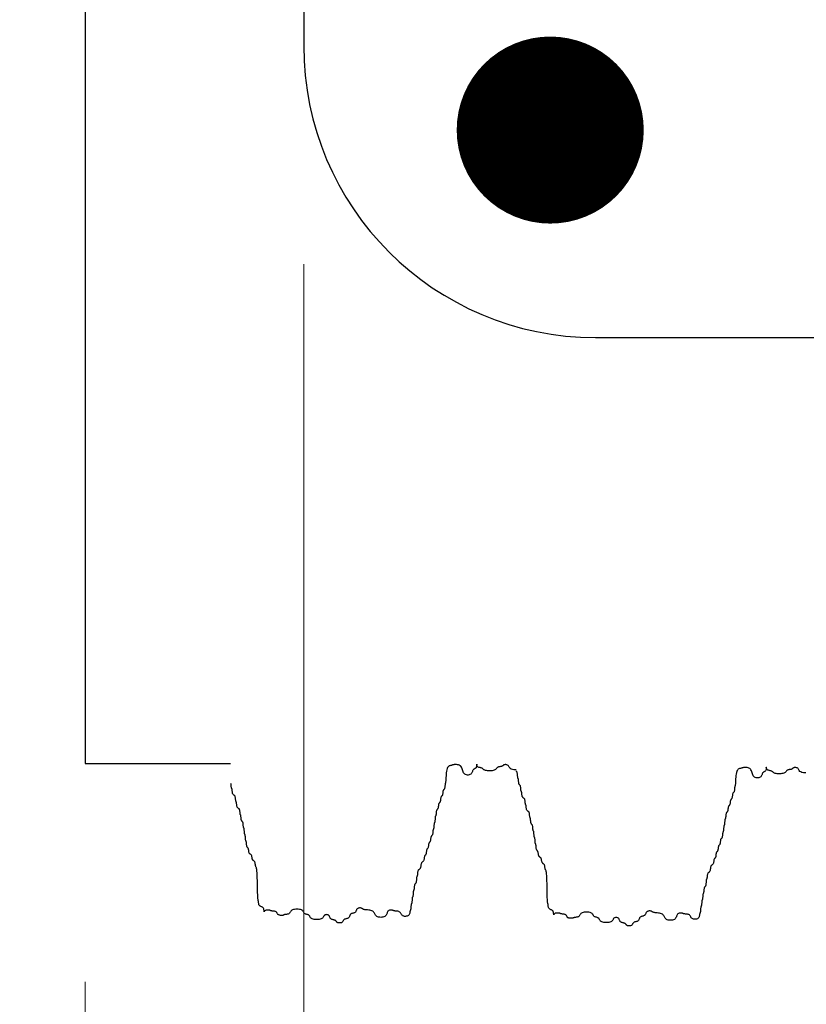
# Model space of a CAD drawing. Extents: x -153 to 430, y -187 to 255.
# Drawn here: x 12 to 23, y -118 to -104 of the extents above; entities that cross this region are included whole.
import ezdxf

# ---------------------------------------------------------------- set-up
doc = ezdxf.new("R2010")
doc.units = 0
doc.header["$MEASUREMENT"] = 0
for name, color, linetype in [('PR-BR-COMP', 1, 'Continuous'), ('PR-BR-DIMS', 4, 'Continuous'), ('PR-BR-DIMS-EXT', 4, 'Continuous'), ('PR-BR-REBAR', 6, 'Continuous')]:
    doc.layers.add(name, color=color, linetype=linetype)
doc.styles.add('DOT-BR4', font='romans.shx', dxfattribs={"height": 0.125})
doc.dimstyles.new('DOT-BR-IN$0', dxfattribs={"dimtxt": 0.125, "dimasz": 0.1, "dimexe": 0.09, "dimexo": 0.0625, "dimgap": 0.05, "dimtad": 1, "dimtoh": 1, "dimdec": 3, "dimzin": 3, "dimdsep": 46, "dimlunit": 5, "dimtxsty": 'DOT-BR4', "dimcen": 0.09, "dimclrd": 256, "dimclre": 256, "dimclrt": 2, "dimaunit": 1, "dimadec": 4, "dimazin": 0, "dimtfac": 0.7, "dimtdec": 3, "dimtmove": 2, "dimatfit": 3, "dimfxl": 1, "dimtolj": 1, "dimtzin": 0, "dimlwd": 15, "dimlwe": 15, "dimarcsym": 0})

# ---------------------------------------------------------------- blocks, each defined once
blk = doc.blocks.new('A$C4F7A772D')
at = {"layer": 'PR-BR-COMP'}
for points in [[(-98.5, 1.83), (-98.13, 1.85), (-97.85, 1.91), (-97.64, 1.99), (-97.49, 2.09), (-97.39, 2.21), (-97.31, 2.32), (-97.25, 2.44), (-97.19, 2.53), (-97.11, 2.61), (-97.02, 2.67), (-96.91, 2.71), (-96.81, 2.73), (-96.71, 2.74), (-96.6, 2.74), (-96.51, 2.73), (-96.43, 2.71), (-96.37, 2.68), (-96.32, 2.65), (-96.28, 2.62), (-96.25, 2.58), (-96.21, 2.55), (-96.17, 2.51), (-96.12, 2.48), (-96.06, 2.46), (-95.98, 2.43), (-95.89, 2.42), (-95.79, 2.4), (-95.68, 2.38), (-95.58, 2.37), (-95.48, 2.34), (-95.39, 2.31), (-95.31, 2.27), (-95.24, 2.22), (-95.19, 2.15), (-95.15, 2.09), (-95.1, 2.02), (-95.04, 1.95), (-94.96, 1.88), (-94.87, 1.82), (-94.74, 1.77), (-94.59, 1.73), (-94.4, 1.7), (-94.2, 1.68), (-93.99, 1.67), (-93.78, 1.67), (-93.58, 1.68), (-93.4, 1.71), (-93.24, 1.74), (-93.12, 1.78), (-93.02, 1.82), (-92.95, 1.87), (-92.89, 1.92), (-92.84, 1.98), (-92.79, 2.03), (-92.74, 2.07), (-92.68, 2.11), (-92.6, 2.14), (-92.51, 2.17), (-92.41, 2.19), (-92.3, 2.21), (-92.2, 2.24), (-92.1, 2.27), (-92.01, 2.31), (-91.93, 2.36), (-91.86, 2.43), (-91.82, 2.5), (-91.78, 2.58), (-91.76, 2.65), (-91.75, 2.72), (-91.74, 2.77), (-91.74, 2.8), (-91.74, 2.8), (-91.74, 2.77), (-91.74, 2.72), (-91.73, 2.65), (-91.72, 2.56), (-91.71, 2.47), (-91.69, 2.37), (-91.66, 2.28), (-91.61, 2.2), (-91.56, 2.14), (-91.5, 2.09), (-91.43, 2.05), (-91.36, 2.02), (-91.29, 1.98), (-91.23, 1.94), (-91.17, 1.89), (-91.11, 1.83), (-91.07, 1.75), (-91.04, 1.66), (-91, 1.56), (-90.97, 1.45), (-90.93, 1.35), (-90.87, 1.25), (-90.8, 1.16), (-90.71, 1.08), (-90.59, 1.02), (-90.45, 0.98), (-90.3, 0.95), (-90.14, 0.95), (-89.99, 0.98), (-89.83, 1.03), (-89.7, 1.1), (-89.58, 1.2), (-89.49, 1.34), (-89.41, 1.49), (-89.35, 1.66), (-89.3, 1.83), (-89.24, 2), (-89.18, 2.17), (-89.11, 2.32), (-89.02, 2.46), (-88.9, 2.56), (-88.76, 2.64), (-88.61, 2.69), (-88.45, 2.72), (-88.29, 2.74), (-88.14, 2.75), (-88.01, 2.75), (-87.89, 2.74), (-87.8, 2.72), (-87.72, 2.71), (-87.67, 2.69), (-87.62, 2.67), (-87.58, 2.66), (-87.53, 2.64), (-87.48, 2.62), (-87.42, 2.61), (-87.34, 2.6), (-87.25, 2.59), (-87.15, 2.56), (-87.04, 2.52), (-86.94, 2.46), (-86.84, 2.37), (-86.75, 2.25), (-86.67, 2.08), (-86.61, 1.87), (-86.56, 1.63), (-86.52, 1.36), (-86.5, 1.08), (-86.48, 0.8), (-86.47, 0.53), (-86.46, 0.29), (-86.45, 0.08), (-86.44, -0.09), (-86.42, -0.21), (-86.4, -0.31), (-86.39, -0.38), (-86.37, -0.44), (-86.35, -0.49), (-86.34, -0.55), (-86.32, -0.61), (-86.31, -0.69), (-86.3, -0.78), (-86.3, -0.88), (-86.29, -0.98), (-86.28, -1.09), (-86.27, -1.19), (-86.25, -1.28), (-86.23, -1.36), (-86.2, -1.42), (-86.17, -1.47), (-86.14, -1.51), (-86.1, -1.55), (-86.07, -1.58), (-86.04, -1.62), (-86.01, -1.67), (-85.98, -1.73), (-85.96, -1.81), (-85.94, -1.9), (-85.93, -2), (-85.92, -2.11), (-85.9, -2.21), (-85.89, -2.31), (-85.87, -2.41), (-85.85, -2.48), (-85.83, -2.55), (-85.8, -2.6), (-85.76, -2.64), (-85.73, -2.67), (-85.69, -2.71), (-85.66, -2.75), (-85.63, -2.8), (-85.6, -2.86), (-85.58, -2.94), (-85.57, -3.03), (-85.55, -3.13), (-85.54, -3.24), (-85.53, -3.34), (-85.52, -3.44), (-85.5, -3.53), (-85.48, -3.61), (-85.45, -3.67), (-85.42, -3.72), (-85.39, -3.76), (-85.35, -3.8), (-85.32, -3.83), (-85.28, -3.87), (-85.25, -3.92), (-85.23, -3.99), (-85.21, -4.06), (-85.19, -4.16), (-85.18, -4.26), (-85.17, -4.36), (-85.15, -4.47), (-85.14, -4.57), (-85.12, -4.66), (-85.1, -4.74), (-85.08, -4.8), (-85.05, -4.85), (-85.01, -4.89), (-84.98, -4.92), (-84.94, -4.96), (-84.91, -5), (-84.88, -5.05), (-84.85, -5.11), (-84.83, -5.19), (-84.82, -5.28), (-84.8, -5.38), (-84.79, -5.49), (-84.79, -5.59), (-84.78, -5.69), (-84.77, -5.78), (-84.76, -5.86), (-84.75, -5.92), (-84.73, -5.97), (-84.71, -6.01), (-84.7, -6.05), (-84.68, -6.08), (-84.66, -6.13), (-84.65, -6.17), (-84.63, -6.24), (-84.62, -6.31), (-84.61, -6.41), (-84.61, -6.51), (-84.6, -6.61), (-84.6, -6.72), (-84.59, -6.82), (-84.58, -6.91), (-84.57, -6.99), (-84.56, -7.05), (-84.54, -7.1), (-84.53, -7.14), (-84.51, -7.17), (-84.49, -7.21), (-84.47, -7.25), (-84.46, -7.3), (-84.45, -7.36), (-84.43, -7.44), (-84.43, -7.53), (-84.42, -7.63), (-84.41, -7.74), (-84.41, -7.84), (-84.4, -7.94), (-84.39, -8.03), (-84.38, -8.11), (-84.37, -8.17), (-84.35, -8.22), (-84.34, -8.26), (-84.32, -8.3), (-84.3, -8.34), (-84.29, -8.38), (-84.27, -8.43), (-84.26, -8.49), (-84.25, -8.57), (-84.24, -8.66), (-84.23, -8.76), (-84.22, -8.86), (-84.21, -8.97), (-84.2, -9.07), (-84.18, -9.16), (-84.16, -9.24), (-84.14, -9.3), (-84.11, -9.35), (-84.07, -9.39), (-84.04, -9.43), (-84, -9.46), (-83.97, -9.5), (-83.94, -9.55), (-83.91, -9.61), (-83.89, -9.69), (-83.88, -9.78), (-83.86, -9.88), (-83.85, -9.99), (-83.84, -10.09), (-83.83, -10.19), (-83.81, -10.28), (-83.79, -10.36), (-83.76, -10.43), (-83.73, -10.47), (-83.7, -10.51), (-83.66, -10.55), (-83.63, -10.59), (-83.59, -10.63), (-83.56, -10.68), (-83.54, -10.74), (-83.52, -10.82), (-83.5, -10.91), (-83.49, -11.01), (-83.47, -11.11), (-83.46, -11.22), (-83.45, -11.32), (-83.43, -11.41), (-83.41, -11.49), (-83.39, -11.55), (-83.36, -11.6), (-83.32, -11.64), (-83.29, -11.68), (-83.25, -11.71), (-83.22, -11.75), (-83.19, -11.8), (-83.16, -11.86), (-83.14, -11.94), (-83.12, -12.03), (-83.11, -12.13), (-83.1, -12.24), (-83.09, -12.34), (-83.07, -12.44), (-83.06, -12.54), (-83.04, -12.61), (-83.01, -12.68), (-82.98, -12.73), (-82.95, -12.77), (-82.91, -12.8), (-82.88, -12.84), (-82.84, -12.88), (-82.81, -12.93), (-82.79, -12.99), (-82.77, -13.07), (-82.75, -13.16), (-82.73, -13.26), (-82.72, -13.36), (-82.7, -13.47), (-82.69, -13.57), (-82.66, -13.66), (-82.63, -13.74), (-82.59, -13.8), (-82.54, -13.85), (-82.49, -13.89), (-82.44, -13.93), (-82.39, -13.97), (-82.34, -14.02), (-82.29, -14.07), (-82.25, -14.15), (-82.22, -14.24), (-82.2, -14.34), (-82.18, -14.46), (-82.16, -14.58), (-82.14, -14.71), (-82.12, -14.82), (-82.1, -14.93), (-82.07, -15.02), (-82.03, -15.09), (-81.98, -15.15), (-81.93, -15.2), (-81.88, -15.24), (-81.83, -15.27), (-81.78, -15.32), (-81.73, -15.37), (-81.69, -15.43), (-81.66, -15.51), (-81.64, -15.6), (-81.62, -15.7), (-81.6, -15.8), (-81.59, -15.91), (-81.59, -16.01), (-81.58, -16.1), (-81.57, -16.18), (-81.55, -16.24), (-81.54, -16.29), (-81.52, -16.33), (-81.5, -16.37), (-81.49, -16.41), (-81.47, -16.46), (-81.45, -16.51), (-81.44, -16.58), (-81.43, -16.68), (-81.42, -16.78), (-81.41, -16.9), (-81.41, -17.02), (-81.4, -17.14), (-81.38, -17.26), (-81.37, -17.37), (-81.35, -17.46), (-81.32, -17.53), (-81.29, -17.59), (-81.26, -17.64), (-81.22, -17.68), (-81.19, -17.71), (-81.15, -17.75), (-81.12, -17.8), (-81.1, -17.87), (-81.08, -17.95), (-81.06, -18.04), (-81.05, -18.14), (-81.04, -18.24), (-81.03, -18.35), (-81.02, -18.45), (-81.01, -18.54), (-81, -18.62), (-80.99, -18.68), (-80.97, -18.73), (-80.96, -18.77), (-80.94, -18.8), (-80.92, -18.84), (-80.91, -18.88), (-80.89, -18.93), (-80.88, -18.99), (-80.87, -19.07), (-80.86, -19.16), (-80.85, -19.26), (-80.85, -19.37), (-80.84, -19.47), (-80.83, -19.57), (-80.82, -19.66), (-80.81, -19.74), (-80.8, -19.8), (-80.79, -19.85), (-80.77, -19.89), (-80.75, -19.93), (-80.73, -19.97), (-80.72, -20.01), (-80.7, -20.06), (-80.69, -20.12), (-80.68, -20.2), (-80.67, -20.29), (-80.66, -20.39), (-80.66, -20.49), (-80.65, -20.6), (-80.64, -20.7), (-80.64, -20.79), (-80.63, -20.87), (-80.61, -20.93), (-80.6, -20.98), (-80.58, -21.02), (-80.56, -21.06), (-80.55, -21.09), (-80.53, -21.13), (-80.51, -21.18), (-80.5, -21.24), (-80.49, -21.32), (-80.48, -21.41), (-80.48, -21.51), (-80.47, -21.62), (-80.46, -21.72), (-80.46, -21.82), (-80.45, -21.92), (-80.44, -21.99), (-80.43, -22.06), (-80.41, -22.11), (-80.39, -22.15), (-80.38, -22.18), (-80.36, -22.22), (-80.34, -22.26), (-80.33, -22.31), (-80.31, -22.37), (-80.3, -22.45), (-80.29, -22.54), (-80.28, -22.64), (-80.25, -22.74), (-80.22, -22.85), (-80.18, -22.95), (-80.11, -23.04), (-80.03, -23.12), (-79.93, -23.18), (-79.8, -23.23), (-79.67, -23.25), (-79.53, -23.26), (-79.39, -23.26), (-79.26, -23.24), (-79.13, -23.2), (-79.03, -23.15), (-78.95, -23.09), (-78.88, -23.01), (-78.83, -22.93), (-78.78, -22.84), (-78.74, -22.75), (-78.69, -22.67), (-78.63, -22.59), (-78.56, -22.53), (-78.47, -22.47), (-78.36, -22.43), (-78.24, -22.41), (-78.12, -22.38), (-78, -22.37), (-77.88, -22.36), (-77.78, -22.35), (-77.68, -22.34), (-77.61, -22.32), (-77.55, -22.31), (-77.51, -22.29), (-77.47, -22.28), (-77.43, -22.26), (-77.39, -22.24), (-77.34, -22.23), (-77.28, -22.21), (-77.2, -22.2), (-77.11, -22.2), (-77.01, -22.2), (-76.9, -22.21), (-76.8, -22.24), (-76.7, -22.27), (-76.6, -22.33), (-76.53, -22.4), (-76.46, -22.49), (-76.41, -22.6), (-76.37, -22.72), (-76.32, -22.84), (-76.26, -22.96), (-76.2, -23.08), (-76.11, -23.18), (-75.99, -23.28), (-75.85, -23.35), (-75.68, -23.4), (-75.5, -23.43), (-75.3, -23.44), (-75.11, -23.43), (-74.93, -23.4), (-74.76, -23.35), (-74.62, -23.28), (-74.5, -23.18), (-74.41, -23.08), (-74.34, -22.96), (-74.27, -22.84), (-74.21, -22.72), (-74.13, -22.6), (-74.04, -22.49), (-73.93, -22.4), (-73.78, -22.33), (-73.62, -22.27), (-73.43, -22.23), (-73.24, -22.2), (-73.05, -22.18), (-72.86, -22.16), (-72.69, -22.14), (-72.55, -22.12), (-72.44, -22.09), (-72.35, -22.06), (-72.28, -22.03), (-72.23, -21.99), (-72.18, -21.96), (-72.13, -21.93), (-72.08, -21.89), (-72.02, -21.87), (-71.94, -21.85), (-71.85, -21.83), (-71.75, -21.83), (-71.64, -21.83), (-71.54, -21.85), (-71.44, -21.87), (-71.35, -21.91), (-71.27, -21.96), (-71.2, -22.03), (-71.16, -22.1), (-71.12, -22.19), (-71.08, -22.28), (-71.04, -22.36), (-71, -22.45), (-70.95, -22.52), (-70.89, -22.59), (-70.81, -22.64), (-70.72, -22.68), (-70.62, -22.71), (-70.52, -22.74), (-70.41, -22.77), (-70.31, -22.81), (-70.22, -22.85), (-70.14, -22.9), (-70.08, -22.97), (-70.03, -23.04), (-69.99, -23.13), (-69.95, -23.21), (-69.92, -23.3), (-69.88, -23.38), (-69.83, -23.46), (-69.76, -23.53), (-69.69, -23.58), (-69.59, -23.62), (-69.49, -23.65), (-69.39, -23.68), (-69.28, -23.7), (-69.18, -23.73), (-69.09, -23.77), (-69.01, -23.81), (-68.95, -23.86), (-68.9, -23.92), (-68.86, -23.99), (-68.83, -24.06), (-68.79, -24.13), (-68.75, -24.19), (-68.7, -24.25), (-68.64, -24.31), (-68.56, -24.35), (-68.47, -24.38), (-68.37, -24.4), (-68.26, -24.4), (-68.16, -24.4), (-68.06, -24.39), (-67.96, -24.37), (-67.89, -24.34), (-67.82, -24.3), (-67.77, -24.25), (-67.73, -24.2), (-67.7, -24.15), (-67.66, -24.1), (-67.62, -24.05), (-67.57, -24), (-67.51, -23.96), (-67.43, -23.93), (-67.34, -23.91), (-67.24, -23.88), (-67.13, -23.86), (-67.03, -23.84), (-66.93, -23.81), (-66.84, -23.76), (-66.76, -23.71), (-66.7, -23.65), (-66.65, -23.57), (-66.61, -23.49), (-66.57, -23.4), (-66.54, -23.31), (-66.5, -23.23), (-66.45, -23.15), (-66.38, -23.09), (-66.31, -23.04), (-66.21, -23), (-66.11, -22.98), (-66.01, -22.97), (-65.9, -22.98), (-65.8, -23), (-65.71, -23.04), (-65.63, -23.09), (-65.57, -23.15), (-65.52, -23.23), (-65.47, -23.31), (-65.42, -23.4), (-65.36, -23.49), (-65.29, -23.57), (-65.19, -23.65), (-65.07, -23.71), (-64.91, -23.76), (-64.73, -23.8), (-64.53, -23.82), (-64.32, -23.83), (-64.11, -23.82), (-63.91, -23.8), (-63.72, -23.76), (-63.57, -23.71), (-63.44, -23.65), (-63.35, -23.57), (-63.27, -23.49), (-63.21, -23.4), (-63.16, -23.31), (-63.12, -23.23), (-63.07, -23.15), (-63, -23.09), (-62.92, -23.04), (-62.83, -23), (-62.73, -22.96), (-62.63, -22.93), (-62.52, -22.9), (-62.42, -22.87), (-62.33, -22.83), (-62.25, -22.78), (-62.19, -22.71), (-62.14, -22.63), (-62.09, -22.55), (-62.04, -22.46), (-61.98, -22.38), (-61.91, -22.29), (-61.81, -22.22), (-61.69, -22.15), (-61.53, -22.1), (-61.35, -22.06), (-61.15, -22.04), (-60.94, -22.03), (-60.73, -22.04), (-60.53, -22.06), (-60.34, -22.1), (-60.19, -22.15), (-60.06, -22.22), (-59.97, -22.29), (-59.89, -22.38), (-59.83, -22.46), (-59.78, -22.55), (-59.74, -22.63), (-59.68, -22.71), (-59.62, -22.78), (-59.54, -22.83), (-59.45, -22.87), (-59.35, -22.9), (-59.25, -22.92), (-59.14, -22.93), (-59.04, -22.94), (-58.95, -22.95), (-58.87, -22.96), (-58.81, -22.98), (-58.76, -22.99), (-58.72, -23.01), (-58.68, -23.03), (-58.65, -23.04), (-58.61, -23.06), (-58.56, -23.07), (-58.5, -23.09), (-58.42, -23.1), (-58.33, -23.1), (-58.22, -23.1), (-58.12, -23.1), (-58.01, -23.09), (-57.91, -23.07), (-57.82, -23.04), (-57.74, -22.99), (-57.68, -22.94), (-57.63, -22.88), (-57.59, -22.81), (-57.56, -22.74), (-57.52, -22.67), (-57.48, -22.61), (-57.43, -22.55), (-57.37, -22.49), (-57.29, -22.45), (-57.2, -22.42), (-57.1, -22.4), (-56.99, -22.38), (-56.89, -22.37), (-56.79, -22.36), (-56.7, -22.35), (-56.62, -22.34), (-56.55, -22.32), (-56.51, -22.31), (-56.47, -22.29), (-56.43, -22.28), (-56.39, -22.26), (-56.35, -22.24), (-56.3, -22.23), (-56.24, -22.21), (-56.16, -22.2), (-56.07, -22.2), (-55.97, -22.19), (-55.87, -22.2), (-55.76, -22.21), (-55.66, -22.22), (-55.57, -22.24), (-55.49, -22.28), (-55.43, -22.31), (-55.38, -22.36), (-55.35, -22.4), (-55.33, -22.44), (-55.31, -22.47), (-55.31, -22.49), (-55.3, -22.49), (-55.3, -22.46), (-55.3, -22.42), (-55.3, -22.35), (-55.29, -22.26), (-55.28, -22.17), (-55.26, -22.07), (-55.24, -21.97), (-55.2, -21.88), (-55.15, -21.81), (-55.08, -21.74), (-55, -21.69), (-54.92, -21.65), (-54.83, -21.62), (-54.75, -21.58), (-54.66, -21.54), (-54.59, -21.49), (-54.52, -21.43), (-54.47, -21.35), (-54.43, -21.26), (-54.4, -21.16), (-54.38, -21.06), (-54.36, -20.95), (-54.35, -20.85), (-54.34, -20.76), (-54.33, -20.68), (-54.32, -20.62), (-54.3, -20.56), (-54.29, -20.49), (-54.27, -20.4), (-54.25, -20.27), (-54.24, -20.1), (-54.22, -19.87), (-54.21, -19.56), (-54.2, -19.16), (-54.19, -18.71), (-54.18, -18.2), (-54.17, -17.68), (-54.16, -17.16), (-54.15, -16.65), (-54.13, -16.2), (-54.11, -15.8), (-54.09, -15.49), (-54.06, -15.26), (-54.02, -15.08), (-53.99, -14.96), (-53.95, -14.87), (-53.92, -14.8), (-53.89, -14.74), (-53.86, -14.68), (-53.84, -14.6), (-53.82, -14.51), (-53.81, -14.41), (-53.8, -14.3), (-53.78, -14.2), (-53.76, -14.1), (-53.74, -14.01), (-53.71, -13.93), (-53.67, -13.87), (-53.62, -13.82), (-53.57, -13.78), (-53.52, -13.74), (-53.47, -13.7), (-53.42, -13.66), (-53.37, -13.61), (-53.33, -13.55), (-53.3, -13.47), (-53.27, -13.38), (-53.25, -13.28), (-53.24, -13.18), (-53.22, -13.07), (-53.2, -12.97), (-53.17, -12.88), (-53.14, -12.8), (-53.1, -12.74), (-53.06, -12.69), (-53.01, -12.65), (-52.95, -12.61), (-52.9, -12.58), (-52.85, -12.54), (-52.81, -12.49), (-52.77, -12.43), (-52.74, -12.35), (-52.71, -12.26), (-52.69, -12.16), (-52.68, -12.05), (-52.66, -11.95), (-52.65, -11.85), (-52.63, -11.75), (-52.61, -11.68), (-52.58, -11.61), (-52.55, -11.57), (-52.52, -11.52), (-52.49, -11.49), (-52.45, -11.45), (-52.42, -11.41), (-52.39, -11.36), (-52.36, -11.3), (-52.34, -11.22), (-52.32, -11.13), (-52.31, -11.03), (-52.3, -10.93), (-52.29, -10.82), (-52.29, -10.72), (-52.28, -10.63), (-52.27, -10.55), (-52.25, -10.49), (-52.24, -10.44), (-52.22, -10.4), (-52.2, -10.36), (-52.19, -10.33), (-52.17, -10.29), (-52.15, -10.24), (-52.14, -10.18), (-52.13, -10.1), (-52.12, -10.01), (-52.12, -9.91), (-52.11, -9.8), (-52.1, -9.7), (-52.1, -9.6), (-52.09, -9.5), (-52.08, -9.43), (-52.07, -9.36), (-52.05, -9.31), (-52.03, -9.27), (-52.02, -9.24), (-52, -9.2), (-51.98, -9.16), (-51.97, -9.11), (-51.95, -9.05), (-51.94, -8.97), (-51.93, -8.88), (-51.93, -8.78), (-51.92, -8.68), (-51.92, -8.57), (-51.91, -8.47), (-51.9, -8.38), (-51.89, -8.3), (-51.88, -8.24), (-51.86, -8.19), (-51.85, -8.15), (-51.83, -8.11), (-51.81, -8.08), (-51.79, -8.04), (-51.78, -7.99), (-51.77, -7.92), (-51.75, -7.85), (-51.75, -7.75), (-51.74, -7.65), (-51.73, -7.55), (-51.72, -7.44), (-51.71, -7.34), (-51.69, -7.25), (-51.67, -7.17), (-51.65, -7.11), (-51.61, -7.06), (-51.58, -7.02), (-51.55, -6.99), (-51.51, -6.95), (-51.48, -6.91), (-51.45, -6.86), (-51.42, -6.8), (-51.4, -6.72), (-51.38, -6.63), (-51.37, -6.53), (-51.36, -6.42), (-51.35, -6.32), (-51.35, -6.22), (-51.34, -6.13), (-51.33, -6.05), (-51.31, -5.99), (-51.3, -5.94), (-51.28, -5.9), (-51.26, -5.86), (-51.25, -5.83), (-51.23, -5.79), (-51.21, -5.74), (-51.2, -5.67), (-51.19, -5.6), (-51.18, -5.5), (-51.17, -5.4), (-51.16, -5.3), (-51.15, -5.19), (-51.13, -5.09), (-51.11, -5), (-51.08, -4.92), (-51.04, -4.86), (-50.99, -4.81), (-50.94, -4.77), (-50.89, -4.74), (-50.84, -4.7), (-50.79, -4.66), (-50.74, -4.61), (-50.7, -4.55), (-50.67, -4.47), (-50.65, -4.38), (-50.63, -4.28), (-50.61, -4.17), (-50.6, -4.07), (-50.6, -3.97), (-50.59, -3.88), (-50.58, -3.8), (-50.56, -3.74), (-50.55, -3.69), (-50.53, -3.65), (-50.51, -3.61), (-50.5, -3.57), (-50.48, -3.53), (-50.46, -3.48), (-50.45, -3.42), (-50.44, -3.34), (-50.43, -3.25), (-50.42, -3.15), (-50.41, -3.05), (-50.4, -2.94), (-50.38, -2.84), (-50.36, -2.75), (-50.33, -2.67), (-50.29, -2.61), (-50.24, -2.56), (-50.19, -2.52), (-50.14, -2.48), (-50.09, -2.45), (-50.03, -2.41), (-49.99, -2.36), (-49.95, -2.3), (-49.92, -2.22), (-49.89, -2.13), (-49.88, -2.03), (-49.86, -1.92), (-49.85, -1.82), (-49.84, -1.72), (-49.83, -1.63), (-49.82, -1.55), (-49.81, -1.48), (-49.8, -1.44), (-49.78, -1.4), (-49.76, -1.36), (-49.74, -1.32), (-49.73, -1.28), (-49.71, -1.23), (-49.7, -1.17), (-49.69, -1.09), (-49.68, -1), (-49.67, -0.9), (-49.66, -0.8), (-49.65, -0.69), (-49.64, -0.59), (-49.63, -0.5), (-49.61, -0.42), (-49.58, -0.36), (-49.55, -0.31), (-49.52, -0.27), (-49.48, -0.23), (-49.45, -0.2), (-49.41, -0.16), (-49.38, -0.11), (-49.35, -0.05), (-49.33, 0.03), (-49.32, 0.12), (-49.31, 0.22), (-49.3, 0.33), (-49.29, 0.43), (-49.28, 0.53), (-49.27, 0.63), (-49.26, 0.7), (-49.25, 0.77), (-49.23, 0.82), (-49.22, 0.86), (-49.2, 0.89), (-49.18, 0.93), (-49.16, 0.97), (-49.15, 1.02), (-49.14, 1.08), (-49.13, 1.16), (-49.12, 1.25), (-49.11, 1.35), (-49.1, 1.45), (-49.09, 1.56), (-49.09, 1.66), (-49.07, 1.75), (-49.06, 1.83), (-49.04, 1.89), (-49.02, 1.94), (-48.99, 1.98), (-48.97, 2.02), (-48.95, 2.05), (-48.93, 2.09), (-48.92, 2.14), (-48.92, 2.2)], [(-48.87, 2.33), (-48.5, 2.35), (-48.22, 2.41), (-48.01, 2.49), (-47.86, 2.6), (-47.76, 2.71), (-47.69, 2.83), (-47.62, 2.94), (-47.56, 3.04), (-47.48, 3.11), (-47.39, 3.17), (-47.29, 3.21), (-47.18, 3.23), (-47.08, 3.24), (-46.98, 3.24), (-46.89, 3.23), (-46.81, 3.21), (-46.75, 3.18), (-46.7, 3.15), (-46.66, 3.12), (-46.62, 3.08), (-46.58, 3.05), (-46.54, 3.01), (-46.49, 2.98), (-46.43, 2.96), (-46.35, 2.94), (-46.26, 2.92), (-46.16, 2.9), (-46.06, 2.89), (-45.95, 2.87), (-45.85, 2.84), (-45.76, 2.81), (-45.68, 2.77), (-45.62, 2.72), (-45.57, 2.66), (-45.52, 2.59), (-45.47, 2.52), (-45.41, 2.45), (-45.34, 2.38), (-45.24, 2.32), (-45.12, 2.27), (-44.96, 2.23), (-44.78, 2.2), (-44.58, 2.18), (-44.37, 2.17), (-44.16, 2.17), (-43.96, 2.19), (-43.77, 2.21), (-43.61, 2.24), (-43.49, 2.28), (-43.39, 2.32), (-43.32, 2.37), (-43.26, 2.43), (-43.21, 2.48), (-43.17, 2.53), (-43.11, 2.57), (-43.05, 2.61), (-42.97, 2.65), (-42.88, 2.67), (-42.78, 2.69), (-42.68, 2.72), (-42.57, 2.74), (-42.47, 2.77), (-42.38, 2.81), (-42.3, 2.86), (-42.24, 2.93), (-42.19, 3), (-42.16, 3.08), (-42.14, 3.15), (-42.12, 3.22), (-42.12, 3.27), (-42.11, 3.3), (-42.11, 3.3), (-42.11, 3.27), (-42.11, 3.22), (-42.11, 3.15), (-42.1, 3.06), (-42.08, 2.97), (-42.06, 2.88), (-42.03, 2.79), (-41.99, 2.71), (-41.93, 2.65), (-41.87, 2.6), (-41.81, 2.56), (-41.74, 2.52), (-41.67, 2.48), (-41.6, 2.44), (-41.54, 2.39), (-41.49, 2.33), (-41.44, 2.25), (-41.41, 2.16), (-41.38, 2.06), (-41.34, 1.96), (-41.3, 1.85), (-41.24, 1.75), (-41.17, 1.66), (-41.08, 1.58), (-40.96, 1.52), (-40.82, 1.48), (-40.67, 1.46), (-40.52, 1.46), (-40.36, 1.48), (-40.21, 1.53), (-40.07, 1.6), (-39.95, 1.71), (-39.86, 1.84), (-39.79, 1.99), (-39.72, 2.16), (-39.67, 2.33), (-39.62, 2.51), (-39.56, 2.67), (-39.48, 2.83), (-39.39, 2.96), (-39.27, 3.06), (-39.13, 3.14), (-38.98, 3.19), (-38.83, 3.23), (-38.67, 3.25), (-38.52, 3.25), (-38.38, 3.25), (-38.26, 3.24), (-38.17, 3.23), (-38.1, 3.21), (-38.04, 3.19), (-37.99, 3.18), (-37.95, 3.16), (-37.91, 3.14), (-37.86, 3.13), (-37.79, 3.11), (-37.71, 3.1), (-37.62, 3.09), (-37.52, 3.06), (-37.42, 3.02), (-37.31, 2.96), (-37.21, 2.87), (-37.12, 2.75), (-37.04, 2.58), (-36.98, 2.37), (-36.93, 2.13), (-36.9, 1.86), (-36.87, 1.58), (-36.86, 1.3), (-36.84, 1.03), (-36.83, 0.79), (-36.82, 0.58), (-36.81, 0.42), (-36.79, 0.29), (-36.78, 0.19), (-36.76, 0.12), (-36.74, 0.06), (-36.73, 0.01), (-36.71, -0.04), (-36.7, -0.11), (-36.69, -0.18), (-36.68, -0.28), (-36.67, -0.38), (-36.66, -0.48), (-36.65, -0.59), (-36.64, -0.69), (-36.62, -0.78), (-36.6, -0.86), (-36.58, -0.92), (-36.55, -0.97), (-36.51, -1.01), (-36.48, -1.04), (-36.44, -1.08), (-36.41, -1.12), (-36.38, -1.17), (-36.35, -1.23), (-36.33, -1.31), (-36.32, -1.4), (-36.3, -1.5), (-36.29, -1.61), (-36.28, -1.71), (-36.26, -1.81), (-36.25, -1.9), (-36.23, -1.98), (-36.2, -2.04), (-36.17, -2.09), (-36.14, -2.13), (-36.1, -2.17), (-36.07, -2.21), (-36.03, -2.25), (-36, -2.29), (-35.98, -2.36), (-35.96, -2.44), (-35.94, -2.53), (-35.93, -2.63), (-35.91, -2.73), (-35.9, -2.84), (-35.89, -2.94), (-35.87, -3.03), (-35.85, -3.11), (-35.83, -3.17), (-35.8, -3.22), (-35.76, -3.26), (-35.73, -3.3), (-35.69, -3.33), (-35.66, -3.37), (-35.63, -3.42), (-35.6, -3.48), (-35.58, -3.56), (-35.56, -3.65), (-35.55, -3.75), (-35.54, -3.86), (-35.53, -3.96), (-35.51, -4.06), (-35.5, -4.15), (-35.48, -4.23), (-35.45, -4.3), (-35.42, -4.34), (-35.39, -4.38), (-35.35, -4.42), (-35.32, -4.46), (-35.28, -4.5), (-35.25, -4.55), (-35.23, -4.61), (-35.2, -4.69), (-35.19, -4.78), (-35.18, -4.88), (-35.17, -4.98), (-35.16, -5.09), (-35.15, -5.19), (-35.14, -5.28), (-35.13, -5.36), (-35.12, -5.42), (-35.1, -5.47), (-35.09, -5.51), (-35.07, -5.55), (-35.05, -5.58), (-35.03, -5.62), (-35.02, -5.67), (-35.01, -5.73), (-35, -5.81), (-34.99, -5.9), (-34.98, -6), (-34.98, -6.11), (-34.97, -6.21), (-34.96, -6.31), (-34.95, -6.41), (-34.94, -6.48), (-34.93, -6.55), (-34.92, -6.6), (-34.9, -6.64), (-34.88, -6.67), (-34.86, -6.71), (-34.85, -6.75), (-34.83, -6.8), (-34.82, -6.86), (-34.81, -6.94), (-34.8, -7.03), (-34.79, -7.13), (-34.79, -7.23), (-34.78, -7.34), (-34.77, -7.44), (-34.77, -7.53), (-34.76, -7.61), (-34.74, -7.67), (-34.73, -7.72), (-34.71, -7.76), (-34.69, -7.8), (-34.68, -7.83), (-34.66, -7.87), (-34.64, -7.92), (-34.63, -7.98), (-34.62, -8.06), (-34.61, -8.15), (-34.6, -8.26), (-34.6, -8.36), (-34.59, -8.46), (-34.57, -8.57), (-34.56, -8.66), (-34.54, -8.74), (-34.51, -8.8), (-34.48, -8.85), (-34.45, -8.89), (-34.41, -8.92), (-34.38, -8.96), (-34.34, -9), (-34.31, -9.05), (-34.29, -9.11), (-34.27, -9.19), (-34.25, -9.28), (-34.24, -9.38), (-34.22, -9.49), (-34.21, -9.59), (-34.2, -9.69), (-34.18, -9.78), (-34.16, -9.86), (-34.14, -9.92), (-34.1, -9.97), (-34.07, -10.01), (-34.04, -10.05), (-34, -10.08), (-33.97, -10.12), (-33.94, -10.17), (-33.91, -10.24), (-33.89, -10.31), (-33.87, -10.41), (-33.86, -10.51), (-33.85, -10.61), (-33.84, -10.72), (-33.82, -10.82), (-33.81, -10.91), (-33.79, -10.99), (-33.76, -11.05), (-33.73, -11.1), (-33.7, -11.14), (-33.66, -11.17), (-33.63, -11.21), (-33.59, -11.25), (-33.56, -11.3), (-33.54, -11.36), (-33.51, -11.44), (-33.5, -11.53), (-33.48, -11.63), (-33.47, -11.74), (-33.46, -11.84), (-33.45, -11.94), (-33.43, -12.03), (-33.41, -12.11), (-33.38, -12.17), (-33.35, -12.22), (-33.32, -12.26), (-33.28, -12.3), (-33.25, -12.34), (-33.22, -12.38), (-33.19, -12.42), (-33.16, -12.49), (-33.14, -12.57), (-33.12, -12.66), (-33.11, -12.76), (-33.09, -12.86), (-33.08, -12.97), (-33.06, -13.07), (-33.03, -13.16), (-33, -13.24), (-32.96, -13.3), (-32.92, -13.35), (-32.87, -13.39), (-32.82, -13.43), (-32.76, -13.47), (-32.71, -13.51), (-32.67, -13.57), (-32.63, -13.64), (-32.6, -13.74), (-32.57, -13.84), (-32.55, -13.96), (-32.53, -14.08), (-32.52, -14.2), (-32.5, -14.32), (-32.47, -14.43), (-32.44, -14.52), (-32.4, -14.59), (-32.35, -14.65), (-32.3, -14.69), (-32.25, -14.73), (-32.2, -14.77), (-32.15, -14.81), (-32.1, -14.86), (-32.06, -14.93), (-32.03, -15), (-32.01, -15.1), (-31.99, -15.2), (-31.98, -15.3), (-31.97, -15.41), (-31.96, -15.51), (-31.95, -15.6), (-31.94, -15.68), (-31.93, -15.74), (-31.91, -15.79), (-31.89, -15.83), (-31.88, -15.87), (-31.86, -15.91), (-31.84, -15.95), (-31.83, -16.01), (-31.81, -16.08), (-31.8, -16.17), (-31.79, -16.28), (-31.79, -16.4), (-31.78, -16.52), (-31.77, -16.64), (-31.76, -16.76), (-31.74, -16.87), (-31.72, -16.96), (-31.69, -17.03), (-31.66, -17.09), (-31.63, -17.13), (-31.59, -17.17), (-31.56, -17.21), (-31.53, -17.25), (-31.5, -17.3), (-31.47, -17.36), (-31.45, -17.44), (-31.43, -17.53), (-31.42, -17.63), (-31.41, -17.74), (-31.4, -17.84), (-31.39, -17.94), (-31.39, -18.04), (-31.38, -18.11), (-31.36, -18.18), (-31.35, -18.23), (-31.33, -18.27), (-31.31, -18.3), (-31.3, -18.34), (-31.28, -18.38), (-31.26, -18.43), (-31.25, -18.49), (-31.24, -18.57), (-31.23, -18.66), (-31.22, -18.76), (-31.22, -18.86), (-31.21, -18.97), (-31.21, -19.07), (-31.2, -19.16), (-31.19, -19.24), (-31.17, -19.3), (-31.16, -19.35), (-31.14, -19.39), (-31.13, -19.43), (-31.11, -19.46), (-31.09, -19.5), (-31.08, -19.55), (-31.06, -19.62), (-31.05, -19.69), (-31.04, -19.79), (-31.04, -19.89), (-31.03, -19.99), (-31.03, -20.1), (-31.02, -20.2), (-31.01, -20.29), (-31, -20.37), (-30.99, -20.43), (-30.97, -20.48), (-30.95, -20.52), (-30.94, -20.55), (-30.92, -20.59), (-30.9, -20.63), (-30.89, -20.68), (-30.87, -20.74), (-30.86, -20.82), (-30.86, -20.91), (-30.85, -21.01), (-30.84, -21.12), (-30.84, -21.22), (-30.83, -21.32), (-30.82, -21.41), (-30.81, -21.49), (-30.8, -21.55), (-30.78, -21.6), (-30.77, -21.64), (-30.75, -21.68), (-30.73, -21.71), (-30.72, -21.75), (-30.7, -21.8), (-30.69, -21.87), (-30.68, -21.94), (-30.66, -22.04), (-30.65, -22.14), (-30.63, -22.24), (-30.6, -22.35), (-30.55, -22.45), (-30.49, -22.54), (-30.41, -22.62), (-30.3, -22.68), (-30.18, -22.72), (-30.04, -22.75), (-29.9, -22.76), (-29.76, -22.76), (-29.63, -22.74), (-29.51, -22.7), (-29.4, -22.65), (-29.32, -22.58), (-29.26, -22.51), (-29.2, -22.42), (-29.16, -22.34), (-29.11, -22.25), (-29.06, -22.16), (-29.01, -22.09), (-28.93, -22.02), (-28.84, -21.97), (-28.74, -21.93), (-28.62, -21.9), (-28.5, -21.88), (-28.37, -21.87), (-28.26, -21.86), (-28.15, -21.85), (-28.06, -21.83), (-27.98, -21.82), (-27.93, -21.81), (-27.88, -21.79), (-27.84, -21.77), (-27.8, -21.75), (-27.76, -21.74), (-27.71, -21.72), (-27.65, -21.71), (-27.57, -21.7), (-27.48, -21.7), (-27.38, -21.7), (-27.27, -21.71), (-27.17, -21.73), (-27.07, -21.77), (-26.98, -21.83), (-26.9, -21.9), (-26.84, -21.99), (-26.79, -22.1), (-26.74, -22.21), (-26.69, -22.34), (-26.64, -22.46), (-26.57, -22.57), (-26.48, -22.68), (-26.37, -22.77), (-26.22, -22.84), (-26.05, -22.9), (-25.87, -22.93), (-25.68, -22.94), (-25.49, -22.93), (-25.3, -22.9), (-25.13, -22.84), (-24.99, -22.77), (-24.88, -22.68), (-24.79, -22.57), (-24.71, -22.46), (-24.65, -22.34), (-24.58, -22.21), (-24.51, -22.1), (-24.42, -21.99), (-24.3, -21.9), (-24.16, -21.83), (-23.99, -21.77), (-23.8, -21.73), (-23.61, -21.7), (-23.42, -21.67), (-23.24, -21.66), (-23.07, -21.64), (-22.92, -21.62), (-22.81, -21.59), (-22.72, -21.56), (-22.65, -21.53), (-22.6, -21.49), (-22.55, -21.46), (-22.51, -21.42), (-22.45, -21.39), (-22.39, -21.37), (-22.31, -21.35), (-22.22, -21.33), (-22.12, -21.33), (-22.02, -21.33), (-21.91, -21.34), (-21.81, -21.37), (-21.72, -21.41), (-21.64, -21.46), (-21.58, -21.53), (-21.53, -21.6), (-21.49, -21.69), (-21.45, -21.77), (-21.42, -21.86), (-21.38, -21.94), (-21.33, -22.02), (-21.26, -22.08), (-21.19, -22.14), (-21.09, -22.18), (-20.99, -22.21), (-20.89, -22.24), (-20.78, -22.27), (-20.68, -22.3), (-20.59, -22.35), (-20.51, -22.4), (-20.45, -22.46), (-20.4, -22.54), (-20.36, -22.62), (-20.33, -22.71), (-20.29, -22.8), (-20.25, -22.88), (-20.2, -22.96), (-20.14, -23.02), (-20.06, -23.07), (-19.97, -23.12), (-19.87, -23.15), (-19.76, -23.18), (-19.66, -23.2), (-19.56, -23.23), (-19.46, -23.26), (-19.39, -23.3), (-19.32, -23.36), (-19.27, -23.42), (-19.23, -23.48), (-19.2, -23.55), (-19.16, -23.62), (-19.12, -23.69), (-19.07, -23.75), (-19.01, -23.8), (-18.93, -23.85), (-18.84, -23.88), (-18.74, -23.89), (-18.64, -23.9), (-18.53, -23.9), (-18.43, -23.89), (-18.34, -23.87), (-18.26, -23.84), (-18.2, -23.8), (-18.15, -23.75), (-18.11, -23.7), (-18.07, -23.65), (-18.04, -23.6), (-18, -23.55), (-17.95, -23.5), (-17.88, -23.46), (-17.81, -23.43), (-17.71, -23.4), (-17.61, -23.38), (-17.51, -23.36), (-17.4, -23.33), (-17.3, -23.3), (-17.21, -23.26), (-17.13, -23.21), (-17.07, -23.15), (-17.02, -23.07), (-16.98, -22.99), (-16.94, -22.9), (-16.91, -22.81), (-16.87, -22.73), (-16.82, -22.65), (-16.76, -22.59), (-16.68, -22.53), (-16.59, -22.5), (-16.49, -22.48), (-16.38, -22.47), (-16.28, -22.48), (-16.18, -22.5), (-16.08, -22.53), (-16.01, -22.59), (-15.94, -22.65), (-15.89, -22.73), (-15.84, -22.81), (-15.79, -22.9), (-15.74, -22.99), (-15.66, -23.07), (-15.57, -23.15), (-15.44, -23.21), (-15.29, -23.26), (-15.1, -23.3), (-14.9, -23.32), (-14.69, -23.33), (-14.48, -23.32), (-14.28, -23.3), (-14.1, -23.26), (-13.94, -23.21), (-13.82, -23.15), (-13.72, -23.07), (-13.65, -22.99), (-13.59, -22.9), (-13.54, -22.81), (-13.49, -22.73), (-13.44, -22.65), (-13.38, -22.59), (-13.3, -22.53), (-13.21, -22.49), (-13.11, -22.46), (-13, -22.43), (-12.9, -22.4), (-12.8, -22.37), (-12.7, -22.32), (-12.63, -22.27), (-12.56, -22.21), (-12.51, -22.13), (-12.46, -22.05), (-12.41, -21.96), (-12.36, -21.87), (-12.28, -21.79), (-12.19, -21.71), (-12.06, -21.65), (-11.9, -21.6), (-11.72, -21.56), (-11.52, -21.54), (-11.31, -21.53), (-11.1, -21.54), (-10.9, -21.56), (-10.72, -21.6), (-10.56, -21.65), (-10.43, -21.71), (-10.34, -21.79), (-10.27, -21.87), (-10.21, -21.96), (-10.16, -22.05), (-10.11, -22.13), (-10.06, -22.21), (-10, -22.27), (-9.92, -22.32), (-9.83, -22.36), (-9.72, -22.39), (-9.62, -22.41), (-9.52, -22.43), (-9.41, -22.44), (-9.32, -22.45), (-9.24, -22.46), (-9.18, -22.47), (-9.13, -22.49), (-9.09, -22.51), (-9.06, -22.52), (-9.02, -22.54), (-8.98, -22.56), (-8.93, -22.57), (-8.87, -22.59), (-8.79, -22.6), (-8.7, -22.6), (-8.6, -22.6), (-8.49, -22.6), (-8.39, -22.58), (-8.29, -22.56), (-8.2, -22.53), (-8.12, -22.49), (-8.06, -22.44), (-8.01, -22.38), (-7.97, -22.31), (-7.93, -22.24), (-7.89, -22.17), (-7.85, -22.1), (-7.8, -22.04), (-7.74, -21.99), (-7.66, -21.95), (-7.57, -21.92), (-7.47, -21.9), (-7.37, -21.88), (-7.26, -21.87), (-7.16, -21.85), (-7.07, -21.85), (-6.99, -21.83), (-6.93, -21.82), (-6.88, -21.81), (-6.84, -21.79), (-6.8, -21.77), (-6.77, -21.75), (-6.73, -21.74), (-6.68, -21.72), (-6.61, -21.71), (-6.54, -21.7), (-6.44, -21.69), (-6.34, -21.69), (-6.24, -21.69), (-6.13, -21.7), (-6.03, -21.72), (-5.94, -21.74), (-5.86, -21.77), (-5.8, -21.81), (-5.76, -21.85), (-5.72, -21.9), (-5.7, -21.94), (-5.69, -21.97), (-5.68, -21.98), (-5.68, -21.98), (-5.68, -21.96), (-5.68, -21.91), (-5.67, -21.84), (-5.67, -21.76), (-5.66, -21.67), (-5.64, -21.57), (-5.61, -21.47), (-5.57, -21.38), (-5.52, -21.3), (-5.45, -21.24), (-5.38, -21.19), (-5.29, -21.15), (-5.21, -21.12), (-5.12, -21.08), (-5.04, -21.04), (-4.96, -20.99), (-4.89, -20.93), (-4.84, -20.85), (-4.8, -20.76), (-4.77, -20.66), (-4.75, -20.55), (-4.74, -20.45), (-4.73, -20.35), (-4.72, -20.26), (-4.71, -20.18), (-4.69, -20.11), (-4.68, -20.05), (-4.66, -19.99), (-4.64, -19.9), (-4.63, -19.77), (-4.61, -19.6), (-4.59, -19.36), (-4.58, -19.05), (-4.57, -18.66), (-4.56, -18.2), (-4.55, -17.7), (-4.55, -17.18), (-4.54, -16.65), (-4.52, -16.15), (-4.51, -15.69), (-4.49, -15.3), (-4.46, -14.99), (-4.43, -14.76), (-4.4, -14.58), (-4.36, -14.46), (-4.33, -14.37), (-4.29, -14.3), (-4.26, -14.24), (-4.24, -14.18), (-4.22, -14.1), (-4.2, -14.01), (-4.18, -13.9), (-4.17, -13.8), (-4.15, -13.7), (-4.13, -13.59), (-4.11, -13.5), (-4.08, -13.42), (-4.04, -13.36), (-3.99, -13.31), (-3.94, -13.27), (-3.89, -13.24), (-3.84, -13.2), (-3.79, -13.16), (-3.74, -13.11), (-3.7, -13.05), (-3.67, -12.97), (-3.65, -12.88), (-3.63, -12.78), (-3.61, -12.67), (-3.59, -12.57), (-3.57, -12.47), (-3.55, -12.38), (-3.52, -12.3), (-3.48, -12.24), (-3.43, -12.19), (-3.38, -12.15), (-3.33, -12.11), (-3.28, -12.08), (-3.23, -12.04), (-3.18, -11.99), (-3.14, -11.92), (-3.11, -11.85), (-3.09, -11.75), (-3.07, -11.65), (-3.05, -11.55), (-3.04, -11.44), (-3.02, -11.34), (-3, -11.25), (-2.98, -11.17), (-2.96, -11.11), (-2.93, -11.06), (-2.89, -11.02), (-2.86, -10.99), (-2.82, -10.95), (-2.79, -10.91), (-2.76, -10.86), (-2.73, -10.8), (-2.71, -10.72), (-2.7, -10.63), (-2.68, -10.53), (-2.67, -10.42), (-2.67, -10.32), (-2.66, -10.22), (-2.65, -10.13), (-2.64, -10.05), (-2.63, -9.99), (-2.61, -9.94), (-2.59, -9.9), (-2.58, -9.86), (-2.56, -9.82), (-2.54, -9.78), (-2.53, -9.74), (-2.51, -9.67), (-2.5, -9.59), (-2.5, -9.5), (-2.49, -9.4), (-2.48, -9.3), (-2.48, -9.19), (-2.47, -9.09), (-2.46, -9), (-2.45, -8.92), (-2.44, -8.86), (-2.42, -8.81), (-2.41, -8.77), (-2.39, -8.74), (-2.37, -8.7), (-2.35, -8.66), (-2.34, -8.61), (-2.33, -8.55), (-2.32, -8.47), (-2.31, -8.38), (-2.3, -8.28), (-2.3, -8.17), (-2.29, -8.07), (-2.28, -7.97), (-2.27, -7.88), (-2.26, -7.8), (-2.25, -7.73), (-2.24, -7.69), (-2.22, -7.65), (-2.2, -7.61), (-2.18, -7.57), (-2.17, -7.53), (-2.15, -7.48), (-2.14, -7.42), (-2.13, -7.34), (-2.12, -7.25), (-2.11, -7.15), (-2.1, -7.05), (-2.09, -6.94), (-2.08, -6.84), (-2.07, -6.75), (-2.04, -6.67), (-2.02, -6.61), (-1.99, -6.56), (-1.95, -6.52), (-1.92, -6.48), (-1.88, -6.45), (-1.85, -6.41), (-1.82, -6.36), (-1.79, -6.3), (-1.77, -6.22), (-1.76, -6.13), (-1.75, -6.03), (-1.74, -5.92), (-1.73, -5.82), (-1.72, -5.72), (-1.71, -5.62), (-1.7, -5.55), (-1.69, -5.48), (-1.67, -5.43), (-1.66, -5.39), (-1.64, -5.36), (-1.62, -5.32), (-1.6, -5.28), (-1.59, -5.23), (-1.58, -5.17), (-1.56, -5.09), (-1.56, -5), (-1.55, -4.9), (-1.54, -4.8), (-1.52, -4.69), (-1.5, -4.59), (-1.48, -4.5), (-1.45, -4.42), (-1.41, -4.36), (-1.36, -4.31), (-1.31, -4.27), (-1.26, -4.23), (-1.21, -4.2), (-1.16, -4.16), (-1.11, -4.11), (-1.07, -4.05), (-1.04, -3.97), (-1.02, -3.88), (-1, -3.78), (-0.99, -3.67), (-0.98, -3.57), (-0.97, -3.47), (-0.96, -3.37), (-0.95, -3.3), (-0.94, -3.23), (-0.92, -3.18), (-0.9, -3.14), (-0.89, -3.11), (-0.87, -3.07), (-0.85, -3.03), (-0.84, -2.98), (-0.82, -2.92), (-0.81, -2.84), (-0.8, -2.75), (-0.8, -2.65), (-0.78, -2.54), (-0.77, -2.44), (-0.75, -2.34), (-0.73, -2.25), (-0.7, -2.17), (-0.66, -2.11), (-0.61, -2.06), (-0.56, -2.02), (-0.51, -1.98), (-0.46, -1.95), (-0.41, -1.91), (-0.36, -1.86), (-0.32, -1.79), (-0.29, -1.72), (-0.27, -1.62), (-0.25, -1.52), (-0.24, -1.42), (-0.23, -1.31), (-0.22, -1.21), (-0.21, -1.12), (-0.2, -1.04), (-0.18, -0.98), (-0.17, -0.93), (-0.15, -0.89), (-0.14, -0.86), (-0.12, -0.82), (-0.1, -0.78), (-0.09, -0.73), (-0.07, -0.67), (-0.06, -0.59), (-0.05, -0.5), (-0.05, -0.4), (-0.04, -0.29), (-0.03, -0.19), (-0.02, -0.09), (0, 0)]]:
    blk.add_lwpolyline(points, dxfattribs=at)
blk = doc.blocks.new('*D119')
at = {"layer": 'Defpoints', "color": 0, "transparency": 16777216}
for p in [(16.106, -104.361), (13.107, -114.211), (13.107, -135.182)]:
    blk.add_point(p, dxfattribs=at)
at = {"layer": 'PR-BR-DIMS', "lineweight": 15, "transparency": 16777216}
for p, q in [((16.106, -107.361), (16.106, -139.502)), ((13.107, -117.211), (13.107, -139.502)), ((8.307, -135.182), (3.507, -135.182)), ((16.106, -135.182), (13.107, -135.182)), ((20.906, -135.182), (25.706, -135.182))]:
    blk.add_line(p, q, dxfattribs=at)
at = {"layer": 'PR-BR-DIMS', "transparency": 16777216}
for points in [[(8.307, -134.382), (8.307, -135.982), (13.107, -135.182)], [(20.906, -134.382), (20.906, -135.982), (16.106, -135.182)]]:
    blk.add_solid(points, dxfattribs=at)
at = {"layer": 'PR-BR-DIMS', "color": 2, "transparency": 16777216, "insert": (-11.728, -135.29), "char_height": 6, "attachment_point": 5, "style": 'DOT-BR4'}
blk.add_mtext('\\A1;1{\\H0.7x;\\S1/2;}" CL.', dxfattribs=at)
blk = doc.blocks.new('*D120')
at = {"layer": 'Defpoints', "color": 0, "transparency": 16777216}
for p in [(16.106, -107.361), (46.102, -110.747), (46.102, -135.182)]:
    blk.add_point(p, dxfattribs=at)
at = {"layer": 'PR-BR-DIMS-EXT', "lineweight": 15, "transparency": 16777216}
for p, q in [((16.106, -110.361), (16.106, -113.253)), ((46.102, -117.405), (46.102, -120.41)), ((16.106, -119.253), (16.106, -132.182)), ((46.102, -126.41), (46.102, -139.502)), ((20.906, -135.182), (41.302, -135.182)), ((16.106, -138.182), (16.106, -139.502))]:
    blk.add_line(p, q, dxfattribs=at)
at = {"layer": 'PR-BR-DIMS-EXT', "transparency": 16777216}
for points in [[(20.906, -134.382), (20.906, -135.982), (16.106, -135.182)], [(41.302, -134.382), (41.302, -135.982), (46.102, -135.182)]]:
    blk.add_solid(points, dxfattribs=at)
at = {"layer": 'PR-BR-DIMS-EXT', "color": 2, "transparency": 16777216, "insert": (31.104, -129.21), "char_height": 6, "attachment_point": 5, "style": 'DOT-BR4'}
blk.add_mtext('\\A1;15"', dxfattribs=at)

msp = doc.modelspace()

# ---------------------------------------------------------------- linework, layer by layer
at = {"layer": 'PR-BR-COMP'}
for p, q in [((13.1071, -92.6079), (13.1071, -112.4924)), ((13.1071, -112.4924), (13.1071, -114.2114)), ((13.1071, -114.2114), (15.1008, -114.2114))]:
    msp.add_line(p, q, dxfattribs=at)
at = {"layer": 'PR-BR-REBAR'}
for p, q in [((16.106, -97.9544), (16.106, -104.3615)), ((19.4768, -105.3226), (19.4768, -105.3226)), ((20.1104, -108.3658), (42.5349, -108.3658))]:
    msp.add_line(p, q, dxfattribs=at)
at = {"layer": 'PR-BR-REBAR', "const_width": 1.2836}
msp.add_lwpolyline([(18.8477, -105.5183, 1), (20.1314, -105.5183, 1)], format="xyb", close=True, dxfattribs=at)
at = {"layer": 'PR-BR-REBAR'}
msp.add_arc((20.1104, -104.3615), 4.0044, 180, 270, dxfattribs=at)

# ---------------------------------------------------------------- block references
at = {"layer": 'PR-BR-COMP', "xscale": -0.0800875213902814, "yscale": 0.0800875213902814, "zscale": 0.08008752139027352}
msp.add_blockref('A$C4F7A772D', (15.108, -114.4875), dxfattribs=at)

# ---------------------------------------------------------------- dimensions: what is measured, and where the dimension line sits
at = {"layer": 'PR-BR-DIMS'}
dim = msp.add_linear_dim(base=(13.1071, -135.1817), p1=(16.106, -104.3615), p2=(13.1071, -114.2114), text='1{\\H0.7x;\\S1/2;}" CL.', dimstyle='DOT-BR-IN$0', override={"dimpost": '"'}, dxfattribs=at)
dim.commit()
dim.dimension.update_dxf_attribs({"geometry": '*D119', "text_midpoint": (-11.7278, -135.2904), "dimtype": 160})
at = {"layer": 'PR-BR-DIMS-EXT'}
dim = msp.add_linear_dim(base=(46.1017, -135.1817), p1=(16.106, -107.3615), p2=(46.1017, -110.7474), text='15"', dimstyle='DOT-BR-IN$0', override={"dimpost": '"'}, dxfattribs=at)
dim.commit()
dim.dimension.update_dxf_attribs({"geometry": '*D120', "text_midpoint": (31.1039, -129.2102)})

doc.saveas('drawing.dxf')
